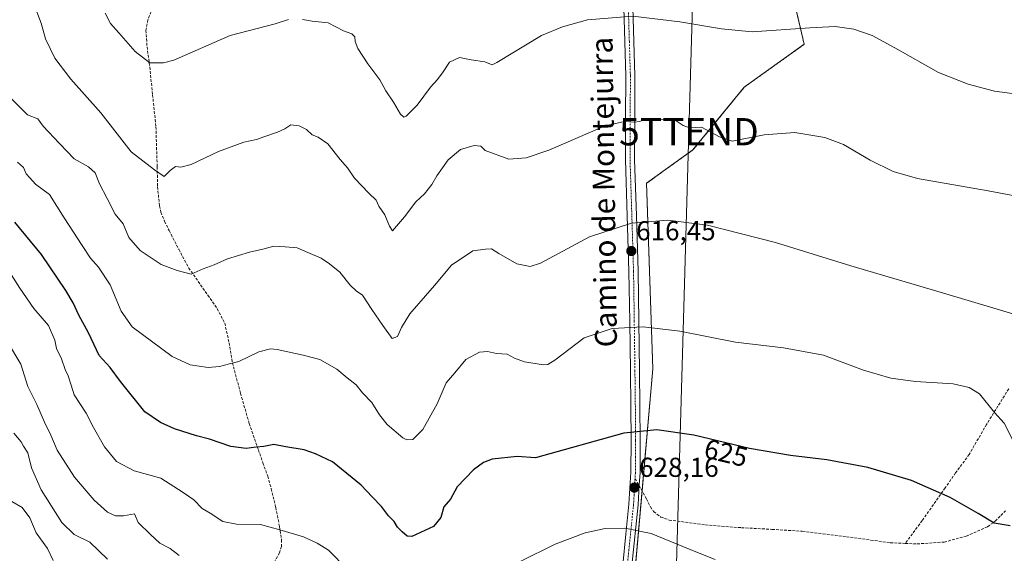
# Model space of a CAD drawing. Units: metres. Extents: x 576834 to 580293, y 4719605 to 4721960.
# Drawn here: x 578620 to 578981, y 4721193 to 4721388 of the extents above; entities that cross this region are included whole.
import ezdxf
from ezdxf.enums import TextEntityAlignment as Align

# ---------------------------------------------------------------- set-up
doc = ezdxf.new("R2010")
doc.units = ezdxf.units.M
doc.header["$MEASUREMENT"] = 0
for name, pattern in [('TRAZO_Y_PUNTO', [1, 0.5, -0.25, 0, -0.25]), ('TRAZOS', [0.75, 0.5, -0.25]), ('TRAZOSX2', [1.5, 1, -0.5])]:
    doc.linetypes.add(name, pattern=pattern)
doc.layers.get('0').update_dxf_attribs({"lineweight": 5})
for name, color, linetype, lineweight in [('Arbolado forestal', 92, 'TRAZOS', 0), ('Arbolado forestal CxS', 92, 'Continuous', 0), ('Carátula', 7, 'Continuous', 5), ('Curva de nivel maestra', 36, 'Continuous', 30), ('Curva de nivel normal', 36, 'Continuous', 0), ('Matorral', 135, 'Continuous', 0), ('Matorral CxS', 135, 'Continuous', 0), ('Pista no pavimentada', 254, 'Continuous', 13), ('Pista no pavimentada Cxs', 254, 'Continuous', 0), ('Pista pavimentada eje', 135, 'TRAZO_Y_PUNTO', 0), ('Punto de cota en terreno', 7, 'Continuous', 0), ('Rótulo de curva de nivel directora', 19, 'Continuous', 0), ('Rótulo de punto de cota en terreno', 19, 'Continuous', 0), ('Senda', 19, 'TRAZOSX2', 0), ('Tendido', 6, 'Continuous', 0), ('Texto cartográfico', 19, 'Continuous', 0), ('Torre de tendido puntual', 7, 'Continuous', 0)]:
    doc.layers.add(name, color=color, linetype=linetype, lineweight=lineweight)
doc.styles.add('Arial', font='txt', dxfattribs={"height": 0.2})

# ---------------------------------------------------------------- blocks, each defined once
blk = doc.blocks.new('*U150')
at = {"layer": 'Arbolado forestal CxS', "color": 92, "linetype": 'Continuous', "lineweight": 0}
blk.add_polyline3d([(578900.5, 4721410.79, 602.11), (578907.82, 4721379.44, 605.78), (578885.87, 4721363.76, 607.4), (578867.06, 4721340.77, 610.9), (578850.03, 4721328.53, 612.77), (578852.34, 4721260.54, 621.85), (578844.73, 4721174.63, 633.62), (578835.77, 4721094.42, 644.05), (578847.21, 4721072.22, 648.22), (578871.24, 4721053.41, 651.89), (578872.28, 4721027.29, 654.63), (578876.77, 4720999.36, 658.22), (578885.87, 4720989.67, 659.1), (578908.86, 4721000.12, 657.98), (578919.31, 4721008.48, 655.83), (578936.02, 4721006.39, 656.75), (578954.83, 4720983.4, 663.33), (578972.6, 4720966.68, 667.79), (578991.41, 4720956.23, 668.74)], dxfattribs=at)
blk = doc.blocks.new('5PATER')
at = {"layer": 'Carátula', "linetype": 'Continuous', "lineweight": 5}
h = blk.add_hatch(color=250, dxfattribs=at)
edge = h.paths.add_edge_path()
edge.add_ellipse((0, 0.01), major_axis=(-1.33, -1.34), ratio=0.999422, start_angle=0, end_angle=360)
blk = doc.blocks.new('5TTEND')
blk.add_text('5TTEND', height=10).set_placement((0, 0), align=Align.MIDDLE_CENTER)

msp = doc.modelspace()

# ---------------------------------------------------------------- linework, layer by layer
at = {"layer": 'Arbolado forestal', "color": 92, "linetype": 'TRAZOS', "lineweight": 0}
msp.add_polyline3d([(578900.5, 4721410.79, 602.11), (578907.82, 4721379.44, 605.78), (578885.87, 4721363.76, 607.4), (578867.06, 4721340.77, 610.9), (578850.03, 4721328.53, 612.77), (578852.34, 4721260.54, 621.85), (578848.38, 4721215.84, 628.06), (578844.73, 4721174.63, 633.62)], dxfattribs=at)
at = {"layer": 'Curva de nivel maestra', "color": 36, "linetype": 'Continuous', "lineweight": 30}
msp.add_polyline3d([(578983.27, 4721203.09, 625), (578977.46, 4721203.98, 625), (578971.56, 4721207.61, 625), (578961.36, 4721213.45, 625), (578947.17, 4721219.68, 625), (578931.11, 4721224.44, 625), (578916.16, 4721227.21, 625), (578902.75, 4721228.76, 625), (578887.77, 4721231.33, 625), (578867.32, 4721236.23, 625), (578853.8, 4721238.18, 625), (578841.76, 4721237.04, 625), (578809.39, 4721228, 625), (578802.68, 4721228.46, 625), (578793.48, 4721227.44, 625), (578790.32, 4721226.3, 625), (578786.61, 4721223.58, 625), (578780.66, 4721217.3, 625), (578778.17, 4721212.78, 625), (578775.73, 4721209.96, 625), (578774.7, 4721206.15, 625), (578771.91, 4721202.82, 625), (578764.08, 4721199.16, 625), (578762.33, 4721199.27, 625), (578760.47, 4721200.85, 625), (578758.81, 4721202.6, 625), (578757.56, 4721204.61, 625), (578755.47, 4721206.71, 625), (578752.87, 4721210.11, 625), (578749.43, 4721213.67, 625), (578745.43, 4721218.01, 625), (578734.97, 4721226.54, 625), (578728.73, 4721229.43, 625), (578724.55, 4721230.95, 625), (578717.83, 4721232.02, 625), (578713.4, 4721232.83, 625), (578709.76, 4721232.08, 625), (578706.92, 4721231.84, 625), (578703.28, 4721231.34, 625), (578697.75, 4721232.11, 625), (578689.94, 4721234.84, 625), (578685.17, 4721236.07, 625), (578677.01, 4721238.58, 625), (578671.95, 4721240.88, 625), (578666.14, 4721244.78, 625), (578657.21, 4721255.96, 625), (578653.5, 4721261.02, 625), (578649.5, 4721265.39, 625), (578645.54, 4721273.76, 625), (578641.95, 4721280.18, 625), (578639.88, 4721284.77, 625), (578637.23, 4721289.29, 625), (578628.3, 4721302.41, 625), (578618.54, 4721314.23, 625)], dxfattribs=at)
at = {"layer": 'Curva de nivel normal', "color": 36, "linetype": 'Continuous', "lineweight": 0}
for points in [[(579001.87, 4721320.77, 610), (578975.27, 4721325.82, 610), (578949.27, 4721330.26, 610), (578940.38, 4721332.84, 610), (578931.94, 4721337.01, 610), (578922.26, 4721342.77, 610), (578915.43, 4721345.25, 610), (578904.34, 4721347.12, 610), (578893.11, 4721346.24, 610), (578881.47, 4721343.95, 610), (578876.83, 4721345.59, 610), (578870.23, 4721349.12, 610), (578865.76, 4721348.81, 610), (578863.45, 4721349.69, 610), (578860.14, 4721351.84, 610), (578849.47, 4721352.1, 610), (578847.55, 4721351.22, 610), (578845.47, 4721350.96, 610), (578841.96, 4721351.12, 610), (578834.93, 4721349.59, 610), (578814.19, 4721340.72, 610), (578805.89, 4721337.9, 610), (578799.55, 4721337.37, 610), (578790.92, 4721340.53, 610), (578789.34, 4721342.14, 610), (578786.82, 4721342.42, 610), (578781.81, 4721340.88, 610), (578777.3, 4721337.15, 610), (578773.14, 4721331.29, 610), (578771.34, 4721328.05, 610), (578768.62, 4721324.71, 610), (578765.53, 4721321.71, 610), (578761.29, 4721316.29, 610), (578757, 4721311.14, 610), (578755.83, 4721312.79, 610), (578754.18, 4721317.03, 610), (578751.92, 4721320.18, 610), (578750.94, 4721322.3, 610), (578748.26, 4721324.86, 610), (578743.05, 4721330.44, 610), (578740.42, 4721334.16, 610), (578737.81, 4721337.3, 610), (578733.3, 4721342.96, 610), (578729.73, 4721345.48, 610), (578727.5, 4721346.25, 610), (578725.43, 4721348.23, 610), (578722.68, 4721349.58, 610), (578719.69, 4721349.92, 610), (578717.48, 4721348.5, 610), (578714.81, 4721347.23, 610), (578710.15, 4721345.71, 610), (578707.15, 4721344.56, 610), (578702.48, 4721343.63, 610), (578693.15, 4721340.2, 610), (578683.13, 4721335.41, 610), (578679.4, 4721334.4, 610), (578677.46, 4721334.62, 610), (578675.48, 4721333.17, 610), (578673.32, 4721331.04, 610), (578669.67, 4721333.48, 610), (578661.17, 4721340.07, 610), (578650.11, 4721354.35, 610), (578639.1, 4721366.65, 610), (578633.2, 4721374.41, 610), (578629.83, 4721381.48, 610), (578628.22, 4721387.19, 610), (578625.42, 4721394.47, 610)], [(578718.83, 4721388.57, 605), (578713.98, 4721386.92, 605), (578697.48, 4721382.63, 605), (578676.77, 4721373.59, 605), (578672.98, 4721372.62, 605), (578667.98, 4721372.69, 605), (578662.62, 4721376.78, 605), (578656.67, 4721383.63, 605), (578653.57, 4721387.06, 605), (578651.64, 4721390.83, 605)], [(579000.59, 4721359.27, 605), (578977.57, 4721362.28, 605), (578967.88, 4721364.88, 605), (578957.07, 4721369.16, 605), (578940.97, 4721378.2, 605), (578932.69, 4721382.63, 605), (578926.01, 4721385.03, 605), (578919.15, 4721386.01, 605), (578909.89, 4721385.47, 605), (578888.77, 4721384.06, 605), (578877.47, 4721385.09, 605), (578862.29, 4721387.71, 605), (578845.04, 4721389.75, 605), (578828.46, 4721388.43, 605), (578819.22, 4721385.86, 605), (578811.56, 4721382.67, 605), (578795.12, 4721372.74, 605), (578793.47, 4721371.92, 605), (578790.8, 4721373.08, 605), (578785.81, 4721373.7, 605), (578781.48, 4721374.61, 605), (578777.81, 4721372.95, 605), (578775.48, 4721369.39, 605), (578773.48, 4721366.59, 605), (578770.88, 4721363.7, 605), (578766.04, 4721357.1, 605), (578761.9, 4721353.07, 605), (578761.1, 4721352.79, 605), (578759.9, 4721353.83, 605), (578757.36, 4721358.29, 605), (578754.5, 4721362.34, 605), (578752.34, 4721366.43, 605), (578747.94, 4721372.34, 605), (578744.28, 4721377.87, 605), (578743.23, 4721380.41, 605), (578743.13, 4721382.19, 605), (578742.07, 4721383.22, 605), (578738.97, 4721384.4, 605), (578733.38, 4721387.3, 605), (578727.46, 4721387.97, 605), (578723.99, 4721388.55, 605)], [(578996.07, 4721277.16, 615), (578958.54, 4721288.43, 615), (578924.84, 4721298.3, 615), (578897.25, 4721306.9, 615), (578872.34, 4721313.21, 615), (578857.88, 4721315.03, 615), (578844.57, 4721313.91, 615), (578829.14, 4721308.89, 615), (578811.14, 4721299.22, 615), (578807.43, 4721298.07, 615), (578802.5, 4721298.98, 615), (578795.85, 4721302.84, 615), (578793.28, 4721304.53, 615), (578790.98, 4721304.43, 615), (578786.44, 4721303.83, 615), (578778.52, 4721298.5, 615), (578772.31, 4721291.14, 615), (578763.32, 4721280.76, 615), (578760.29, 4721275.65, 615), (578758.8, 4721272.38, 615), (578756.78, 4721271.68, 615), (578753.38, 4721276.49, 615), (578749.36, 4721282.26, 615), (578745.9, 4721287.56, 615), (578743.58, 4721289.13, 615), (578741.46, 4721291.18, 615), (578737.7, 4721295.98, 615), (578733.85, 4721298.99, 615), (578730.81, 4721301.07, 615), (578725.95, 4721303.14, 615), (578722.01, 4721304.84, 615), (578717.61, 4721305.28, 615), (578713.48, 4721305.52, 615), (578709.48, 4721304.36, 615), (578704.48, 4721303.24, 615), (578696.5, 4721300.88, 615), (578691.57, 4721298.72, 615), (578687.5, 4721297.14, 615), (578683.21, 4721295.29, 615), (578677.98, 4721296.55, 615), (578672.2, 4721298.77, 615), (578664.44, 4721303.91, 615), (578660.35, 4721308.7, 615), (578658.23, 4721313.71, 615), (578655.33, 4721317.2, 615), (578652.36, 4721322.99, 615), (578649.63, 4721328.29, 615), (578647.98, 4721332.42, 615), (578645.56, 4721334.55, 615), (578640.28, 4721337.44, 615), (578634.93, 4721343.1, 615), (578628.94, 4721349.47, 615), (578626.92, 4721352.16, 615), (578623.16, 4721353.58, 615), (578617.1, 4721359.77, 615)], [(578984.32, 4721234.38, 620), (578981.03, 4721240.72, 620), (578977.51, 4721244.51, 620), (578972.04, 4721251.4, 620), (578968.28, 4721253.68, 620), (578962.41, 4721255.03, 620), (578948.58, 4721255.92, 620), (578939.52, 4721257.19, 620), (578929.53, 4721260.05, 620), (578914.86, 4721265.55, 620), (578900.2, 4721268.3, 620), (578882.64, 4721270.31, 620), (578862.26, 4721274.35, 620), (578848.81, 4721276, 620), (578837.49, 4721275.38, 620), (578827.16, 4721271.92, 620), (578816.47, 4721263.74, 620), (578813.82, 4721262.13, 620), (578812.27, 4721262.06, 620), (578805.36, 4721263.15, 620), (578801.62, 4721264.53, 620), (578798.98, 4721265.89, 620), (578795.11, 4721266.15, 620), (578791.72, 4721266.94, 620), (578788.8, 4721266.71, 620), (578783.84, 4721263.98, 620), (578779.77, 4721259.08, 620), (578776.62, 4721255.38, 620), (578773.26, 4721247.78, 620), (578768.03, 4721238.33, 620), (578764.41, 4721234.72, 620), (578762.22, 4721234.51, 620), (578760.73, 4721235.24, 620), (578755.03, 4721240.2, 620), (578752.16, 4721243.73, 620), (578749.38, 4721248.2, 620), (578745.92, 4721251.8, 620), (578743.58, 4721254.72, 620), (578740.36, 4721257.26, 620), (578736.54, 4721260.44, 620), (578730.3, 4721263.98, 620), (578724.19, 4721265.52, 620), (578714.67, 4721267.68, 620), (578712.19, 4721267.86, 620), (578707.91, 4721266.8, 620), (578700.67, 4721263.25, 620), (578697.15, 4721262.4, 620), (578693.56, 4721261.42, 620), (578689.34, 4721261.05, 620), (578682.77, 4721262, 620), (578676.16, 4721265.06, 620), (578661.58, 4721275.89, 620), (578657.46, 4721281.71, 620), (578653.45, 4721291.38, 620), (578649.2, 4721297.8, 620), (578646.24, 4721301.07, 620), (578643.25, 4721305.8, 620), (578636.58, 4721315.91, 620), (578631.19, 4721324.46, 620), (578626.12, 4721328.21, 620), (578624, 4721330.56, 620), (578622.72, 4721331.94, 620), (578621.75, 4721334.31, 620), (578619.56, 4721336.31, 620)], [(578740.46, 4721187.04, 630), (578733.51, 4721194.1, 630), (578729.32, 4721196.71, 630), (578724.35, 4721199.02, 630), (578715.63, 4721201.57, 630), (578708.54, 4721203.49, 630), (578699.83, 4721203.67, 630), (578694.72, 4721204.63, 630), (578690.08, 4721207.72, 630), (578687.25, 4721209.4, 630), (578684.17, 4721212.52, 630), (578680.23, 4721215.32, 630), (578672.08, 4721220.46, 630), (578662.3, 4721223.26, 630), (578655.78, 4721226.64, 630), (578651.37, 4721232.02, 630), (578647.42, 4721239.02, 630), (578644.69, 4721244.36, 630), (578640.33, 4721251.08, 630), (578639.13, 4721254.59, 630), (578638.11, 4721257.94, 630), (578636.97, 4721260.37, 630), (578635.59, 4721264.27, 630), (578633.79, 4721267.96, 630), (578633.24, 4721271.12, 630), (578630.85, 4721276.39, 630), (578625.55, 4721282.71, 630), (578620.38, 4721290.11, 630), (578617.2, 4721295.18, 630)], [(578678.75, 4721192.14, 635), (578675.42, 4721194.74, 635), (578671.7, 4721196.69, 635), (578668.2, 4721199.92, 635), (578663.8, 4721204.29, 635), (578662.45, 4721207.45, 635), (578658.39, 4721206.76, 635), (578655.49, 4721206.68, 635), (578652.52, 4721208.09, 635), (578647.61, 4721212.51, 635), (578640.38, 4721220.94, 635), (578634.01, 4721230.74, 635), (578631.77, 4721236.29, 635), (578629.43, 4721241, 635), (578626.62, 4721247.51, 635), (578623.26, 4721254.15, 635), (578620.75, 4721262.28, 635), (578615.83, 4721270.46, 635)], [(578652.45, 4721190.86, 640), (578646, 4721197.1, 640), (578640.29, 4721199.84, 640), (578635.79, 4721204.27, 640), (578628.16, 4721216.23, 640), (578624.71, 4721224.3, 640), (578623.36, 4721229.76, 640), (578621.72, 4721232.27, 640), (578620.9, 4721233.8, 640), (578618.12, 4721237.06, 640)], [(578617.49, 4721211.95, 645), (578621.28, 4721209.75, 645), (578624.02, 4721206.04, 645), (578626.36, 4721200.51, 645), (578630.51, 4721194.75, 645), (578632.65, 4721190.37, 645)], [(578875.16, 4721190.7, 630), (578868.04, 4721193.59, 630), (578851.74, 4721200.2, 630), (578842.08, 4721202.18, 630), (578834.87, 4721202.1, 630), (578827.6, 4721200.48, 630), (578816.55, 4721196.32, 630), (578790.94, 4721183.63, 630)]]:
    msp.add_polyline3d(points, dxfattribs=at)
at = {"layer": 'Matorral', "color": 135, "linetype": 'Continuous', "lineweight": 0}
msp.add_polyline3d([(578900.5, 4721410.79, 602.11), (578907.82, 4721379.44, 605.78), (578885.87, 4721363.76, 607.4), (578867.06, 4721340.77, 610.9), (578850.03, 4721328.53, 612.77), (578852.34, 4721260.54, 621.85), (578848.38, 4721215.84, 628.06), (578844.73, 4721174.63, 633.62)], dxfattribs=at)
at = {"layer": 'Matorral CxS', "color": 135, "linetype": 'Continuous', "lineweight": 0}
msp.add_polyline3d([(578991.41, 4720956.23, 668.74), (578972.6, 4720966.68, 667.79), (578954.83, 4720983.4, 663.33), (578936.02, 4721006.39, 656.75), (578919.31, 4721008.48, 655.83), (578908.86, 4721000.12, 657.98), (578885.87, 4720989.67, 659.1), (578876.77, 4720999.36, 658.22), (578872.28, 4721027.29, 654.63), (578871.24, 4721053.41, 651.89), (578847.21, 4721072.22, 648.22), (578835.77, 4721094.42, 644.05), (578844.73, 4721174.63, 633.62), (578852.34, 4721260.54, 621.85), (578850.03, 4721328.53, 612.77), (578867.06, 4721340.77, 610.9), (578885.87, 4721363.76, 607.4), (578907.82, 4721379.44, 605.78), (578900.5, 4721410.79, 602.11)], dxfattribs=at)
at = {"layer": 'Pista no pavimentada', "color": 254, "linetype": 'Continuous', "lineweight": 13}
for points in [[(578840.67, 4721122.35, 640.1), (578839.59, 4721125.68, 639.71), (578838.46, 4721129.12, 639.31), (578836.94, 4721135.24, 638.75), (578836.67, 4721141.62, 638.19), (578837.83, 4721153.61, 636.29), (578838.99, 4721165.4, 634.88), (578840.14, 4721177.11, 633.39), (578841.3, 4721188.83, 631.89), (578842.46, 4721199.97, 630.37), (578843.6, 4721211.04, 628.82), (578844.28, 4721222.66, 627.22), (578844.35, 4721234.32, 625.56), (578844.24, 4721246.95, 623.84), (578844.1, 4721259.63, 622.14), (578843.86, 4721277.94, 619.68), (578843.59, 4721296.21, 617.26), (578842.97, 4721316.59, 614.39), (578842.31, 4721337.08, 611.78), (578842.37, 4721352.5, 609.71), (578842.44, 4721367.8, 607.6), (578842.06, 4721380.35, 606.2), (578841.67, 4721392.97, 604.58)], [(578845.03, 4721393.09, 604.35), (578845.42, 4721380.48, 605.88), (578845.8, 4721367.87, 607.48), (578845.74, 4721352.51, 609.56), (578845.67, 4721337.15, 611.58), (578846.33, 4721316.73, 614.3), (578846.95, 4721296.32, 617.15), (578847.22, 4721278.02, 619.59), (578847.46, 4721259.71, 622), (578847.61, 4721247.03, 623.74), (578847.72, 4721234.37, 625.47), (578847.64, 4721222.58, 627.18), (578847.38, 4721218.04, 627.84), (578846.95, 4721210.8, 628.76), (578844.65, 4721188.53, 631.69), (578843.49, 4721176.81, 633.34), (578842.34, 4721165.11, 634.85), (578841.18, 4721153.33, 636.26), (578840.04, 4721141.56, 637.8), (578840.29, 4721135.74, 638.51), (578841.7, 4721130.08, 639.22), (578842.78, 4721126.75, 639.78), (578843.87, 4721123.43, 640.13)]]:
    msp.add_polyline3d(points, dxfattribs=at)
at = {"layer": 'Pista no pavimentada Cxs', "color": 254, "linetype": 'Continuous', "lineweight": 0}
for points in [[(578841.3, 4721188.83, 631.89), (578842.46, 4721199.97, 630.37), (578843.6, 4721211.04, 628.82), (578844.28, 4721222.66, 627.22), (578844.35, 4721234.32, 625.56), (578844.24, 4721246.95, 623.84), (578844.1, 4721259.63, 622.14), (578843.86, 4721277.94, 619.68), (578843.59, 4721296.21, 617.26), (578842.97, 4721316.59, 614.39), (578842.31, 4721337.08, 611.78), (578842.37, 4721352.5, 609.71), (578842.44, 4721367.8, 607.6), (578842.06, 4721380.35, 606.2), (578841.67, 4721392.97, 604.58)], [(578845.03, 4721393.09, 604.35), (578845.42, 4721380.48, 605.88), (578845.8, 4721367.87, 607.48), (578845.74, 4721352.51, 609.56), (578845.67, 4721337.15, 611.58), (578846.33, 4721316.73, 614.3), (578846.95, 4721296.32, 617.15), (578847.22, 4721278.02, 619.59), (578847.46, 4721259.71, 622), (578847.61, 4721247.03, 623.74), (578847.72, 4721234.37, 625.47), (578847.64, 4721222.58, 627.18), (578847.38, 4721218.04, 627.84), (578846.95, 4721210.8, 628.76), (578844.65, 4721188.53, 631.69)]]:
    msp.add_polyline3d(points, dxfattribs=at)
at = {"layer": 'Pista pavimentada eje', "color": 135, "linetype": 'TRAZO_Y_PUNTO', "lineweight": 0}
for points in [[(578843.35, 4721393.03, 604.46), (578843.74, 4721380.42, 606.04), (578844.12, 4721367.84, 607.54), (578844.09, 4721360.16, 608.57), (578844.02, 4721344.83, 610.67), (578843.99, 4721337.12, 611.68), (578844.65, 4721316.66, 614.35), (578845.27, 4721296.27, 617.2), (578845.54, 4721277.98, 619.63), (578845.78, 4721259.67, 622.06), (578845.86, 4721253.33, 622.93), (578845.93, 4721246.99, 623.8), (578846.04, 4721234.35, 625.53), (578846, 4721228.45, 626.33), (578845.96, 4721222.62, 627.19), (578845.83, 4721220.35, 627.56)], [(578845.83, 4721220.35, 627.56), (578845.49, 4721214.54, 628.32), (578845.28, 4721210.92, 628.79), (578843.56, 4721194.25, 631.09), (578842.98, 4721188.68, 631.8), (578841.82, 4721176.96, 633.38), (578840.67, 4721165.26, 634.84), (578839.51, 4721153.47, 636.27), (578838.36, 4721141.59, 637.99), (578838.62, 4721135.49, 638.63), (578839.38, 4721132.43, 638.94), (578840.08, 4721129.6, 639.25), (578840.65, 4721127.88, 639.45), (578841.19, 4721126.22, 639.65), (578841.73, 4721124.56, 639.88), (578842.27, 4721122.89, 640.08)]]:
    msp.add_polyline3d(points, dxfattribs=at)
at = {"layer": 'Senda', "color": 19, "linetype": 'TRAZOSX2', "lineweight": 0}
for points in [[(578671.12, 4721398.41, 602.15), (578667.31, 4721388.37, 603.36), (578666.59, 4721384.5, 603.72), (578666.99, 4721378.56, 604.21), (578667.82, 4721372.63, 604.92), (578669.04, 4721360.92, 606.36), (578670.25, 4721349.2, 607.77), (578670.7, 4721334.57, 609.66), (578670.86, 4721327.31, 610.66), (578671.53, 4721320.28, 611.53), (578672.09, 4721317.91, 611.87), (578673.45, 4721314.54, 612.25), (578675.12, 4721311.19, 612.58), (578678.61, 4721304.34, 613.56), (578682.28, 4721297.49, 614.64), (578689.26, 4721287.51, 616.34), (578692.74, 4721282.58, 616.99), (578695.47, 4721277.27, 617.82), (578697.07, 4721270.09, 618.93), (578698.28, 4721262.8, 619.99), (578701.25, 4721251.62, 621.65), (578704.43, 4721240.53, 623.56), (578707.78, 4721230.91, 625.09), (578709.47, 4721226.14, 625.94), (578711.21, 4721221.2, 626.66), (578712.52, 4721216.66, 627.38), (578714.15, 4721209.73, 628.6), (578715.56, 4721202.77, 629.74), (578716.32, 4721197.9, 630.48), (578716.24, 4721195.48, 630.86), (578715.56, 4721193.17, 631.34), (578713.05, 4721188.68, 632.46)], [(578982.77, 4721253.24, 618.57), (578974.62, 4721240.22, 620.67), (578968.27, 4721229.21, 622.12), (578963.3, 4721222.44, 623.44), (578959.49, 4721216.93, 624.25), (578951.02, 4721204.98, 626.22), (578944.88, 4721196.63, 627.84)], [(578845.83, 4721220.35, 627.56), (578850.03, 4721212.92, 628.35), (578851.44, 4721210.04, 628.65), (578852.64, 4721208.29, 628.88), (578855.25, 4721206.27, 629.11), (578858.35, 4721205.18, 629.15), (578871.58, 4721203.42, 628.66), (578884.85, 4721202.36, 628), (578895.99, 4721201.76, 628.77), (578907.12, 4721201.08, 628.67), (578923.25, 4721199.08, 628.09), (578939.37, 4721196.86, 628.4), (578944.88, 4721196.63, 627.84)], [(578944.88, 4721196.63, 627.84), (578949.23, 4721196.44, 627.47), (578959.09, 4721197.11, 626.43), (578967.2, 4721199.25, 625.3), (578974.96, 4721202.75, 625.24), (578977.83, 4721204.75, 625.17), (578981.58, 4721208.59, 624.75)]]:
    msp.add_polyline3d(points, dxfattribs=at)
at = {"layer": 'Tendido', "color": 6, "linetype": 'Continuous', "lineweight": 0}
msp.add_polyline3d([(578290.77, 4720105.65, 1039.01), (578385.49, 4720196.4, 1010.85), (578448.8, 4720236.76, 976.01), (578543.45, 4720237.28, 973.62), (578686.61, 4720233.72, 943.46), (578787.86, 4720235.36, 932.77), (578822.67, 4720362.28, 861.71), (578848.77, 4720456.47, 814.74), (578868.08, 4720537.17, 771.97), (578883.96, 4720611.91, 745.52), (578891.89, 4720700.42, 719.52), (578901.55, 4720820.8, 692.07), (578867.19, 4720924.98, 670.85), (578862.42, 4721031.73, 654.49), (578859.61, 4721141.95, 640.2), (578865.57, 4721347.42, 610.08), (578870.78, 4721528.23, 587.03), (578876.28, 4721696.51, 569.44), (578880.81, 4721850.66, 553.93), (578883.84, 4721940.99, 545.83)], dxfattribs=at)

# ---------------------------------------------------------------- block references
at = {"layer": 'Arbolado forestal CxS', "color": 92, "linetype": 'Continuous', "lineweight": 0}
msp.add_blockref('*U150', (0, 0), dxfattribs=at)
at = {"layer": 'Punto de cota en terreno', "linetype": 'Continuous', "lineweight": 0}
for p in [(578844.46, 4721303.71, 616.45), (578845.56, 4721217.05, 628.16)]:
    msp.add_blockref('5PATER', p, dxfattribs=at)
at = {"layer": 'Torre de tendido puntual', "linetype": 'Continuous', "lineweight": 0}
msp.add_blockref('5TTEND', (578865.57, 4721347.42, 609.95), dxfattribs=at)

# ---------------------------------------------------------------- texts
at = {"layer": 'Rótulo de curva de nivel directora', "color": 19, "linetype": 'Continuous', "lineweight": 0, "style": 'Arial'}
msp.add_text('625', height=7, rotation=-13.4745, dxfattribs=at).set_placement((578879.16, 4721229.76), align=Align.MIDDLE_CENTER)
at = {"layer": 'Rótulo de punto de cota en terreno', "color": 19, "linetype": 'Continuous', "lineweight": 0, "style": 'Arial'}
for s, p in [('616,45', (578846.22, 4721305.47)), ('628,16', (578847.32, 4721218.81))]:
    msp.add_text(s, height=7, dxfattribs=at).set_placement(p, align=Align.BOTTOM_LEFT)
at = {"layer": 'Texto cartográfico', "color": 19, "linetype": 'Continuous', "lineweight": 0, "style": 'Arial'}
msp.add_text('Camino de Montejurra', height=8, rotation=90.8365, dxfattribs=at).set_placement((578834.38, 4721325.3), align=Align.MIDDLE_CENTER)

doc.saveas('drawing.dxf')
